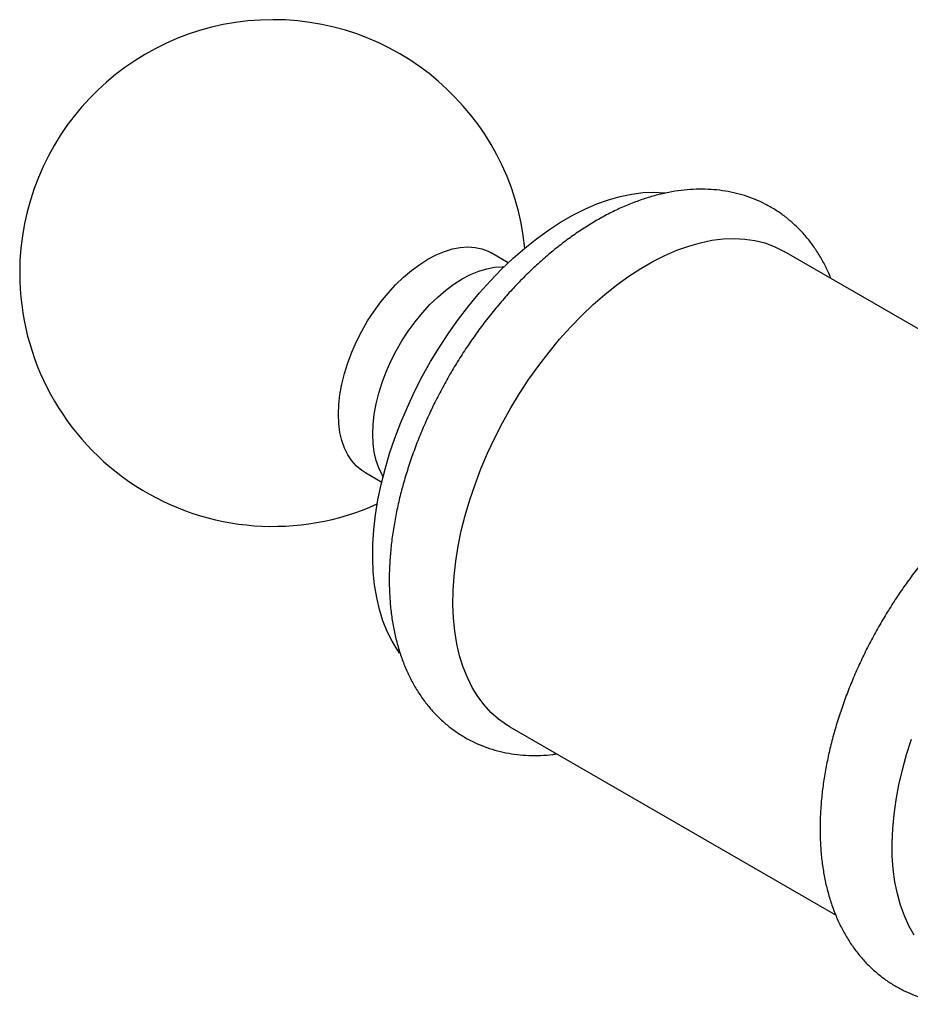
# Model space of a CAD drawing. Units: millimetres. Extents: x 90 to 1800, y 115 to 2583.
# Drawn here: x 1062 to 1105, y 930 to 977 of the extents above; entities that cross this region are included whole.
import ezdxf

# ---------------------------------------------------------------- set-up
doc = ezdxf.new("R2010")
doc.units = ezdxf.units.MM
doc.header["$LTSCALE"] = 9

msp = doc.modelspace()

# ---------------------------------------------------------------- linework, layer by layer
at = {"color": 7, "linetype": 'Continuous', "lineweight": 25}
for p, q in [((1114.015, 957.054), (1098.565, 965.973)), ((1085.499, 965.433), (1084.691, 965.9)), ((1078.692, 955.507), (1079.5, 955.041)), ((1085.566, 943.456), (1101.011, 934.54))]:
    msp.add_line(p, q, dxfattribs=at)
at = {"color": 7, "linetype": 'Continuous', "lineweight": 25, "flags": 128}
for points in [[(1080.347, 946.946), (1080.258, 947.073), (1079.993, 947.505), (1079.76, 947.973), (1079.56, 948.476), (1079.393, 949.012), (1079.261, 949.578), (1079.164, 950.172), (1079.102, 950.792), (1079.075, 951.437), (1079.084, 952.102), (1079.128, 952.786), (1079.208, 953.486), (1079.323, 954.199), (1079.472, 954.922), (1079.656, 955.654), (1079.872, 956.39), (1080.122, 957.128), (1080.402, 957.865), (1080.714, 958.599), (1081.054, 959.326), (1081.422, 960.043), (1081.817, 960.749), (1082.237, 961.439), (1082.68, 962.113), (1083.144, 962.766), (1083.629, 963.396), (1084.131, 964.001), (1084.65, 964.579), (1085.182, 965.127), (1085.726, 965.643), (1086.28, 966.126), (1086.842, 966.573), (1087.41, 966.982), (1087.98, 967.353), (1088.552, 967.683), (1089.123, 967.971), (1089.69, 968.217), (1090.252, 968.418), (1090.806, 968.576), (1091.35, 968.688), (1091.883, 968.755), (1092.401, 968.775), (1092.904, 968.75), (1092.943, 968.746)], [(1085.566, 943.456), (1085.416, 943.547), (1085.034, 943.818), (1084.679, 944.131), (1084.353, 944.486), (1084.057, 944.88), (1083.792, 945.312), (1083.559, 945.78), (1083.359, 946.283), (1083.193, 946.818), (1083.06, 947.384), (1082.963, 947.979), (1082.901, 948.599), (1082.874, 949.243), (1082.883, 949.909), (1082.928, 950.593), (1083.007, 951.292), (1083.122, 952.005), (1083.272, 952.729), (1083.455, 953.46), (1083.672, 954.196), (1083.921, 954.935), (1084.202, 955.672), (1084.513, 956.405), (1084.853, 957.132), (1085.221, 957.85), (1085.616, 958.555), (1086.036, 959.246), (1086.479, 959.919), (1086.944, 960.572), (1087.428, 961.203), (1087.93, 961.808), (1088.449, 962.386), (1088.981, 962.934), (1089.526, 963.45), (1090.08, 963.933), (1090.642, 964.379), (1091.209, 964.789), (1091.78, 965.159), (1092.351, 965.489), (1092.922, 965.778), (1093.489, 966.023), (1094.051, 966.225), (1094.605, 966.382), (1095.15, 966.495), (1095.682, 966.561), (1096.2, 966.582), (1096.703, 966.557), (1097.187, 966.486), (1097.652, 966.369), (1098.095, 966.208), (1098.515, 966.002), (1098.565, 965.973)], [(1078.692, 955.507), (1078.556, 955.593), (1078.306, 955.796), (1078.084, 956.042), (1077.894, 956.327), (1077.735, 956.65), (1077.611, 957.007), (1077.521, 957.396), (1077.467, 957.812), (1077.449, 958.254), (1077.467, 958.717), (1077.521, 959.196), (1077.611, 959.688), (1077.735, 960.189), (1077.894, 960.695), (1078.084, 961.2), (1078.306, 961.701), (1078.556, 962.194), (1078.833, 962.674), (1079.135, 963.137), (1079.458, 963.579), (1079.8, 963.997), (1080.159, 964.387), (1080.53, 964.745), (1080.912, 965.069), (1081.3, 965.356), (1081.691, 965.603), (1082.083, 965.808), (1082.471, 965.969), (1082.852, 966.086), (1083.224, 966.156), (1083.582, 966.181), (1083.925, 966.158), (1084.248, 966.089), (1084.55, 965.974), (1084.691, 965.9)]]:
    msp.add_lwpolyline(points, dxfattribs=at)
at = {"color": 8, "linetype": 'Continuous', "lineweight": 25, "flags": 128}
for points in [[(1079.566, 955.31), (1079.519, 955.389), (1079.36, 955.712), (1079.236, 956.069), (1079.146, 956.457), (1079.092, 956.874), (1079.074, 957.316), (1079.092, 957.778), (1079.146, 958.258), (1079.236, 958.75), (1079.36, 959.251), (1079.519, 959.756), (1079.709, 960.262), (1079.931, 960.763), (1080.181, 961.256), (1080.458, 961.736), (1080.76, 962.199), (1081.083, 962.641), (1081.425, 963.059), (1081.784, 963.449), (1082.155, 963.807), (1082.537, 964.131), (1082.925, 964.418), (1083.316, 964.664), (1083.708, 964.869), (1084.096, 965.031), (1084.478, 965.148), (1084.849, 965.218), (1085.208, 965.242), (1085.298, 965.241)], [(1104.736, 933.584), (1104.487, 934.021), (1104.27, 934.493), (1104.086, 934.999), (1103.937, 935.537), (1103.822, 936.105), (1103.742, 936.7), (1103.698, 937.32), (1103.689, 937.962), (1103.716, 938.625), (1103.778, 939.304), (1103.875, 939.998), (1104.007, 940.704), (1104.174, 941.419), (1104.374, 942.139), (1104.607, 942.863)]]:
    msp.add_lwpolyline(points, dxfattribs=at)
at = {"color": 7, "linetype": 'Continuous', "lineweight": 25}
for start, end in [(5.6603, 180), (180, 294.345)]:
    msp.add_arc((1074.343, 964.945), 12, start, end, dxfattribs=at)
for points, knots in [([(1100.792, 964.688), (1100.745, 964.803), (1100.621, 965.105), (1100.382, 965.562), (1100.079, 966.057), (1099.745, 966.514), (1099.381, 966.933), (1098.991, 967.314), (1098.576, 967.655), (1098.137, 967.956), (1097.677, 968.217), (1097.198, 968.438), (1096.7, 968.617), (1096.185, 968.756), (1095.654, 968.853), (1095.109, 968.909), (1094.55, 968.922), (1093.978, 968.894), (1093.395, 968.822), (1092.803, 968.707), (1092.202, 968.549), (1091.597, 968.347), (1090.988, 968.104), (1090.379, 967.819), (1089.772, 967.494), (1089.168, 967.13), (1088.571, 966.73), (1087.983, 966.294), (1087.404, 965.826), (1086.837, 965.326), (1086.283, 964.796), (1085.743, 964.238), (1085.219, 963.655), (1084.712, 963.047), (1084.224, 962.417), (1083.756, 961.766), (1083.309, 961.097), (1082.883, 960.411), (1082.482, 959.711), (1082.104, 958.999), (1081.753, 958.275), (1081.428, 957.543), (1081.13, 956.805), (1080.862, 956.062), (1080.623, 955.317), (1080.414, 954.571), (1080.237, 953.826), (1080.093, 953.085), (1079.981, 952.35), (1079.903, 951.622), (1079.86, 950.903), (1079.853, 950.196), (1079.881, 949.504), (1079.947, 948.828), (1080.049, 948.171), (1080.188, 947.536), (1080.365, 946.927), (1080.577, 946.346), (1080.825, 945.795), (1081.107, 945.278), (1081.422, 944.796), (1081.766, 944.351), (1082.139, 943.945), (1082.537, 943.577), (1082.961, 943.25), (1083.407, 942.962), (1083.873, 942.714), (1084.359, 942.508), (1084.863, 942.342), (1085.383, 942.217), (1085.919, 942.134), (1086.469, 942.091), (1087.032, 942.094), (1087.476, 942.121), (1087.731, 942.16), (1087.794, 942.17)], [0, 0, 0, 0, 0.008725, 0.022759, 0.0366, 0.050239, 0.063681, 0.076946, 0.090061, 0.103064, 0.115997, 0.128904, 0.141815, 0.154777, 0.167831, 0.181013, 0.194353, 0.207869, 0.221571, 0.235455, 0.249506, 0.263701, 0.278009, 0.292402, 0.306848, 0.321323, 0.335805, 0.350278, 0.364734, 0.379168, 0.393578, 0.407964, 0.422328, 0.436671, 0.450998, 0.46531, 0.479613, 0.49391, 0.508205, 0.522502, 0.536803, 0.551114, 0.565437, 0.579777, 0.594138, 0.608524, 0.622938, 0.637382, 0.651859, 0.666369, 0.680909, 0.695476, 0.71006, 0.724644, 0.739205, 0.753714, 0.768139, 0.782444, 0.796596, 0.810568, 0.824341, 0.837913, 0.851293, 0.864504, 0.877577, 0.890552, 0.903472, 0.916375, 0.929299, 0.942287, 0.95538, 0.968612, 0.982009, 0.995587, 1, 1, 1, 1]), ([(1121.946, 949.011), (1121.944, 949.171), (1121.938, 949.564), (1121.887, 950.172), (1121.798, 950.836), (1121.671, 951.478), (1121.507, 952.096), (1121.306, 952.687), (1121.07, 953.248), (1120.799, 953.777), (1120.495, 954.271), (1120.161, 954.728), (1119.798, 955.147), (1119.407, 955.528), (1118.992, 955.869), (1118.554, 956.17), (1118.094, 956.431), (1117.614, 956.652), (1117.116, 956.831), (1116.601, 956.97), (1116.07, 957.067), (1115.525, 957.123), (1114.966, 957.136), (1114.394, 957.108), (1113.811, 957.036), (1113.219, 956.921), (1112.619, 956.763), (1112.013, 956.561), (1111.404, 956.318), (1110.795, 956.033), (1110.188, 955.708), (1109.585, 955.344), (1108.988, 954.944), (1108.399, 954.508), (1107.82, 954.04), (1107.253, 953.539), (1106.699, 953.01), (1106.159, 952.452), (1105.635, 951.868), (1105.129, 951.261), (1104.641, 950.631), (1104.172, 949.98), (1103.725, 949.311), (1103.3, 948.625), (1102.898, 947.925), (1102.52, 947.212), (1102.169, 946.489), (1101.844, 945.757), (1101.547, 945.019), (1101.278, 944.276), (1101.039, 943.53), (1100.831, 942.785), (1100.654, 942.04), (1100.509, 941.299), (1100.397, 940.564), (1100.32, 939.836), (1100.277, 939.117), (1100.269, 938.41), (1100.298, 937.718), (1100.363, 937.042), (1100.465, 936.385), (1100.605, 935.75), (1100.781, 935.141), (1100.994, 934.56), (1101.242, 934.009), (1101.524, 933.492), (1101.838, 933.01), (1102.182, 932.565), (1102.555, 932.159), (1102.954, 931.791), (1103.377, 931.464), (1103.823, 931.176), (1104.29, 930.928), (1104.776, 930.722), (1105.279, 930.556), (1105.8, 930.431), (1106.335, 930.347), (1106.885, 930.306), (1107.449, 930.306), (1108.024, 930.349), (1108.611, 930.436), (1109.206, 930.565), (1109.808, 930.738), (1110.415, 930.953), (1111.024, 931.212), (1111.536, 931.459), (1111.843, 931.631), (1111.948, 931.69)], [0, 0, 0, 0, 0.008462, 0.020867, 0.033259, 0.045616, 0.057911, 0.070114, 0.082196, 0.094131, 0.105902, 0.117501, 0.128933, 0.140214, 0.151368, 0.162426, 0.173425, 0.184401, 0.195382, 0.206406, 0.217507, 0.228718, 0.240062, 0.251557, 0.26321, 0.275017, 0.286967, 0.299039, 0.311208, 0.323447, 0.335733, 0.348043, 0.36036, 0.372668, 0.384962, 0.397238, 0.409493, 0.421727, 0.433942, 0.446141, 0.458325, 0.470497, 0.482661, 0.49482, 0.506977, 0.519135, 0.531298, 0.543468, 0.555649, 0.567845, 0.580058, 0.592292, 0.60455, 0.616835, 0.629146, 0.641486, 0.653852, 0.66624, 0.678643, 0.691046, 0.703429, 0.715768, 0.728036, 0.740202, 0.752238, 0.764119, 0.775833, 0.787375, 0.798754, 0.809989, 0.821107, 0.832142, 0.843129, 0.854103, 0.865094, 0.87614, 0.887274, 0.898527, 0.909921, 0.921468, 0.933173, 0.94503, 0.957023, 0.96913, 0.981326, 0.993583, 1, 1, 1, 1])]:
    msp.add_open_spline(points, degree=3, knots=knots, dxfattribs=at)

doc.saveas('drawing.dxf')
